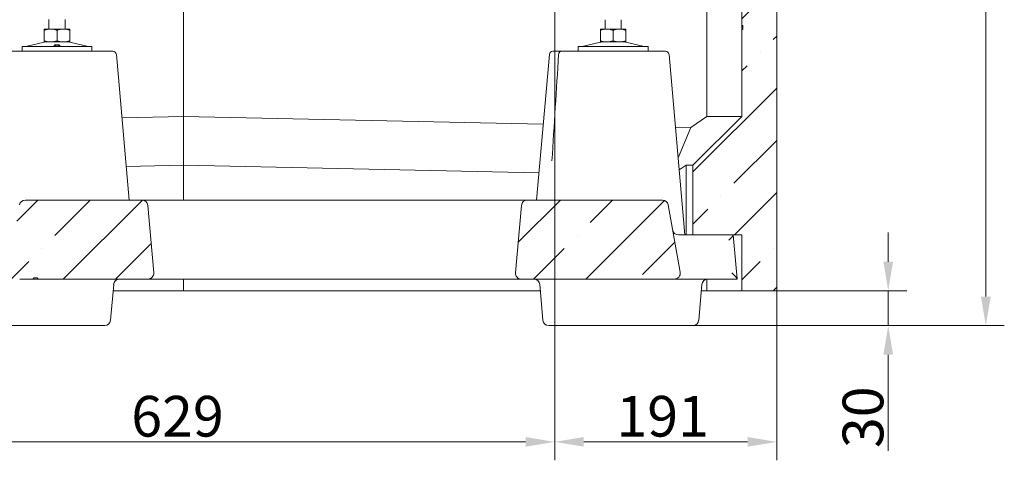
# Model space of a CAD drawing. Extents: x -4443 to -777, y 1852 to 5517.
# Drawn here: x -1623 to -777, y 3496 to 3875 of the extents above; entities that cross this region are included whole.
import ezdxf

# ---------------------------------------------------------------- set-up
doc = ezdxf.new("R2010")
doc.units = 0
doc.header["$LTSCALE"] = 5
doc.layers.add('Bemaßungen(Brunner)', color=7, linetype='Continuous', lineweight=25)
doc.layers.add('SLD-0', color=7, linetype='Continuous')
doc.styles.add('Brunner 2014', font='arial.ttf', dxfattribs={"height": 35})
doc.dimstyles.new('Brunner 2014', dxfattribs={"dimscale": 5, "dimtxt": 35, "dimasz": 5, "dimexe": 3.175, "dimexo": 0, "dimgap": 0.762, "dimtad": 1, "dimdec": 0, "dimrnd": 1e-08, "dimtxsty": 'Brunner 2014', "dimcen": 0.09, "dimdle": 10, "dimclrd": 7, "dimclre": 7, "dimclrt": 7, "dimadec": 1, "dimazin": 2, "dimtfac": 0.666667, "dimtdec": 0, "dimtmove": 0, "dimatfit": 3, "dimldrblk": 'Filled-1', "dimfxl": 1, "dimtolj": 1, "dimlwd": 5, "dimlwe": 5, "dimarcsym": 0})
pattern_1 = [(45, (-6004.6, 41.4), (-44.9013, 44.9013), []), (45, (-5959.696, 41.4), (-44.9013, 44.9013), [79.375, -15.875, 0, -15.875])]

# ---------------------------------------------------------------- blocks, each defined once
blk = doc.blocks.new('*D66')
at = {"layer": 'Defpoints', "color": 0, "lineweight": 5, "transparency": 16777216}
for p in [(-1163.32, 3914.25), (-1792.52, 3645.05), (-1792.52, 3512.05)]:
    blk.add_point(p, dxfattribs=at)
at = {"layer": 'SLD-0', "color": 7, "linetype": 'Continuous', "lineweight": 5, "transparency": 16777216}
for p, q in [((-1163.32, 3914.25), (-1163.32, 3496.18)), ((-1792.52, 3645.05), (-1792.52, 3496.18)), ((-1188.32, 3512.05), (-1767.52, 3512.05))]:
    blk.add_line(p, q, dxfattribs=at)
at = {"layer": 'SLD-0', "color": 7, "lineweight": 5, "transparency": 16777216}
for points in [[(-1767.52, 3516.22), (-1767.52, 3507.89), (-1792.52, 3512.05)], [(-1188.32, 3516.22), (-1188.32, 3507.89), (-1163.32, 3512.05)]]:
    blk.add_solid(points, dxfattribs=at)
at = {"layer": 'SLD-0', "color": 5, "transparency": 16777216, "insert": (-1487.55, 3551.6), "char_height": 35, "attachment_point": 2, "style": 'Brunner 2014'}
blk.add_mtext('\\A1;629', dxfattribs=at)
blk = doc.blocks.new('Filled-1')
at = {"color": 0}
for p, q in [((0, 0), (-1, 0.167)), ((-1, 0.167), (-1, -0.167)), ((-1, 0), (0, 0)), ((-1, -0.167), (0, 0))]:
    blk.add_line(p, q, dxfattribs=at)
at = {"color": 0, "flags": 128}
blk.add_lwpolyline([(-1, -0.167), (0, 0), (-1, 0.167), (-1, -0.167)], dxfattribs=at)
at = {"color": 0}
blk.add_solid([(-1, -0.167), (0, 0), (-1, 0.167), (-1, -0.167)], dxfattribs=at)
blk = doc.blocks.new('*D68')
at = {"layer": 'Defpoints', "color": 0, "lineweight": 5, "transparency": 16777216}
for p in [(-975.52, 5400.55), (-1044.61, 3612.05), (-792.8, 3612.05)]:
    blk.add_point(p, dxfattribs=at)
at = {"layer": 'SLD-0', "color": 7, "linetype": 'Continuous', "lineweight": 5, "transparency": 16777216}
for p, q in [((-975.52, 5400.55), (-776.93, 5400.55)), ((-792.8, 5375.55), (-792.8, 3637.05)), ((-1044.61, 3612.05), (-776.93, 3612.05))]:
    blk.add_line(p, q, dxfattribs=at)
at = {"layer": 'SLD-0', "color": 7, "lineweight": 5, "transparency": 16777216}
for points in [[(-796.97, 5375.55), (-788.64, 5375.55), (-792.8, 5400.55)], [(-796.97, 3637.05), (-788.64, 3637.05), (-792.8, 3612.05)]]:
    blk.add_solid(points, dxfattribs=at)
at = {"layer": 'SLD-0', "color": 7, "transparency": 16777216, "insert": (-832.35, 4497.86), "char_height": 35, "attachment_point": 2, "rotation": 90, "style": 'Brunner 2014'}
blk.add_mtext('\\A1;1788', dxfattribs=at)
blk = doc.blocks.new('*D69')
at = {"layer": 'Defpoints', "color": 0, "lineweight": 5, "transparency": 16777216}
for p in [(-1561.32, 3914.25), (-1866.7, 3612.05), (-1673.94, 3612.05)]:
    blk.add_point(p, dxfattribs=at)
at = {"layer": 'SLD-0', "color": 7, "linetype": 'Continuous', "lineweight": 5, "transparency": 16777216}
for p, q in [((-1561.32, 3914.25), (-1882.58, 3914.25)), ((-1866.7, 3889.25), (-1866.7, 3637.05)), ((-1673.94, 3612.05), (-1882.58, 3612.05))]:
    blk.add_line(p, q, dxfattribs=at)
at = {"layer": 'SLD-0', "color": 7, "lineweight": 5, "transparency": 16777216}
for points in [[(-1870.87, 3889.25), (-1862.53, 3889.25), (-1866.7, 3914.25)], [(-1870.87, 3637.05), (-1862.53, 3637.05), (-1866.7, 3612.05)]]:
    blk.add_solid(points, dxfattribs=at)
at = {"layer": 'SLD-0', "color": 7, "transparency": 16777216, "insert": (-1906.27, 3760.19), "char_height": 35, "attachment_point": 2, "rotation": 90, "style": 'Brunner 2014'}
blk.add_mtext('\\A1;302', dxfattribs=at)
blk = doc.blocks.new('*D70')
at = {"layer": 'Defpoints', "color": 0, "lineweight": 5, "transparency": 16777216}
for p in [(-1603.92, 4908.65), (-1998.58, 3612.05), (-1673.94, 3612.05)]:
    blk.add_point(p, dxfattribs=at)
at = {"layer": 'SLD-0', "color": 7, "linetype": 'Continuous', "lineweight": 5, "transparency": 16777216}
for p, q in [((-1603.92, 4908.65), (-2014.46, 4908.65)), ((-1998.58, 4883.65), (-1998.58, 3637.05)), ((-1673.94, 3612.05), (-2014.46, 3612.05))]:
    blk.add_line(p, q, dxfattribs=at)
at = {"layer": 'SLD-0', "color": 7, "lineweight": 5, "transparency": 16777216}
for points in [[(-2002.75, 4883.65), (-1994.42, 4883.65), (-1998.58, 4908.65)], [(-2002.75, 3637.05), (-1994.42, 3637.05), (-1998.58, 3612.05)]]:
    blk.add_solid(points, dxfattribs=at)
at = {"layer": 'SLD-0', "color": 7, "transparency": 16777216, "insert": (-2038.13, 4278.42), "char_height": 35, "attachment_point": 2, "rotation": 90, "style": 'Brunner 2014'}
blk.add_mtext('\\A1;1297', dxfattribs=at)
blk = doc.blocks.new('*D81')
at = {"layer": 'Bemaßungen(Brunner)', "color": 7, "linetype": 'Continuous', "lineweight": 5, "transparency": 16777216}
for p, q in [((-876.7, 3667.05), (-876.7, 3692.05)), ((-975.52, 3642.05), (-860.82, 3642.05)), ((-876.7, 3642.05), (-876.7, 3612.05)), ((-1044.61, 3612.05), (-860.82, 3612.05)), ((-876.7, 3587.05), (-876.7, 3504.44))]:
    blk.add_line(p, q, dxfattribs=at)
at = {"layer": 'Bemaßungen(Brunner)', "color": 7, "lineweight": 5, "transparency": 16777216}
for points in [[(-880.87, 3667.05), (-872.53, 3667.05), (-876.7, 3642.05)], [(-880.87, 3587.05), (-872.53, 3587.05), (-876.7, 3612.05)]]:
    blk.add_solid(points, dxfattribs=at)
at = {"layer": 'Defpoints', "color": 0, "lineweight": 5, "transparency": 16777216}
for p in [(-975.52, 3642.05), (-1044.61, 3612.05), (-876.7, 3612.05)]:
    blk.add_point(p, dxfattribs=at)
at = {"layer": 'Bemaßungen(Brunner)', "color": 7, "lineweight": 5, "transparency": 16777216, "insert": (-898.39, 3533.25), "char_height": 35, "attachment_point": 5, "rotation": 90, "style": 'Brunner 2014'}
blk.add_mtext('\\A1;30', dxfattribs=at)
blk = doc.blocks.new('*D82')
at = {"layer": 'Bemaßungen(Brunner)', "color": 7, "linetype": 'Continuous', "lineweight": 5, "transparency": 16777216}
for p, q in [((-1514.58, 5068.25), (-2084.3, 5068.25)), ((-2068.43, 5043.25), (-2068.43, 3637.05)), ((-1792.52, 3612.05), (-2084.3, 3612.05))]:
    blk.add_line(p, q, dxfattribs=at)
at = {"layer": 'Bemaßungen(Brunner)', "color": 7, "lineweight": 5, "transparency": 16777216}
for points in [[(-2072.59, 5043.25), (-2064.26, 5043.25), (-2068.43, 5068.25)], [(-2072.59, 3637.05), (-2064.26, 3637.05), (-2068.43, 3612.05)]]:
    blk.add_solid(points, dxfattribs=at)
at = {"layer": 'Defpoints', "color": 0, "lineweight": 5, "transparency": 16777216}
for p in [(-1514.58, 5068.25), (-2068.43, 3612.05), (-1792.52, 3612.05)]:
    blk.add_point(p, dxfattribs=at)
at = {"layer": 'Bemaßungen(Brunner)', "color": 7, "lineweight": 5, "transparency": 16777216, "insert": (-2090.11, 4327.29), "char_height": 35, "attachment_point": 5, "rotation": 90, "style": 'Brunner 2014'}
blk.add_mtext('\\A1;1456', dxfattribs=at)
blk = doc.blocks.new('*D93')
at = {"layer": 'Defpoints', "color": 0, "lineweight": 5, "transparency": 16777216}
for p in [(-1163.32, 3876.25), (-972.52, 3645.05), (-972.52, 3512.05)]:
    blk.add_point(p, dxfattribs=at)
at = {"layer": 'SLD-0', "color": 7, "linetype": 'Continuous', "lineweight": 5, "transparency": 16777216}
for p, q in [((-1163.32, 3876.25), (-1163.32, 3496.18)), ((-972.52, 3645.05), (-972.52, 3496.18)), ((-1138.32, 3512.05), (-997.52, 3512.05))]:
    blk.add_line(p, q, dxfattribs=at)
at = {"layer": 'SLD-0', "color": 7, "lineweight": 5, "transparency": 16777216}
for points in [[(-1138.32, 3516.22), (-1138.32, 3507.89), (-1163.32, 3512.05)], [(-997.52, 3516.22), (-997.52, 3507.89), (-972.52, 3512.05)]]:
    blk.add_solid(points, dxfattribs=at)
at = {"layer": 'SLD-0', "color": 5, "transparency": 16777216, "insert": (-1070.56, 3551.6), "char_height": 35, "attachment_point": 2, "style": 'Brunner 2014'}
blk.add_mtext('\\A1;191', dxfattribs=at)

msp = doc.modelspace()

# ---------------------------------------------------------------- hatches: boundary and pattern name
at = {"linetype": 'Continuous', "lineweight": 0}
h = msp.add_hatch(dxfattribs=at)
h.set_pattern_fill('ANSI35', scale=10, style=0)
h.set_pattern_definition(pattern_1)
h.paths.add_polyline_path([(-1002.52, 3690.05), (-1002.52, 3642.05), (-975.52, 3642.05), (-972.52, 3645.05), (-972.52, 4062.55), (-975.52, 4065.55), (-1002.52, 4065.55), (-1002.52, 3887.08), (-1001.52, 3887.08), (-1001.52, 3883.74), (-1002.52, 3883.74), (-1002.52, 3870.14), (-1001.52, 3870.14), (-1001.52, 3866.8), (-1002.52, 3866.8), (-1002.52, 3792.05), (-1044.52, 3750.05), (-1044.52, 3690.05)], flags=0)
h = msp.add_hatch(dxfattribs=at)
h.set_pattern_fill('ANSI35', scale=10, style=0)
h.set_pattern_definition(pattern_1)
edge = h.paths.add_edge_path(flags=0)
edge.add_line((-1623.19, 3652.05), (-1611.67, 3652.05))
edge.add_spline(control_points=[(-1611.67, 3652.05), (-1611.55, 3652.22), (-1611.43, 3652.38), (-1611.32, 3652.56), (-1611.22, 3652.72), (-1611.12, 3652.88), (-1611.03, 3653.05)], knot_values=[0, 0, 0, 0, 0.000609, 0.000609, 0.000609, 0.001187, 0.001187, 0.001187, 0.001187], weights=[1, 1, 1, 1, 1, 1, 1], degree=3, periodic=0)
edge.add_line((-1611.03, 3653.05), (-1607.91, 3653.05))
edge.add_spline(control_points=[(-1607.91, 3653.05), (-1607.84, 3652.89), (-1607.78, 3652.72), (-1607.72, 3652.55), (-1607.65, 3652.39), (-1607.59, 3652.22), (-1607.53, 3652.05)], knot_values=[0, 0, 0, 0, 0.000535, 0.000535, 0.000535, 0.00107, 0.00107, 0.00107, 0.00107], weights=[1, 1, 1, 1, 1, 1, 1], degree=3, periodic=0)
edge.add_line((-1607.53, 3652.05), (-1512.98, 3652.05))
edge.add_arc((-1512.98, 3657.05), 5, 270, 365)
edge.add_line((-1508, 3657.49), (-1513.07, 3715.49))
edge.add_arc((-1518.06, 3715.05), 5, 5, 90)
edge.add_line((-1518.06, 3720.05), (-1618.33, 3720.05))
edge.add_arc((-1618.33, 3715.05), 5, 90, 170)
edge.add_line((-1623.25, 3715.92), (-1627.09, 3694.19))
edge.add_arc((-1632.01, 3695.05), 5, 270, 350, ccw=False)
edge.add_line((-1632.01, 3690.05), (-1750.62, 3690.05))
edge.add_arc((-1750.62, 3685.05), 5, 90, 175)
edge.add_line((-1755.6, 3685.49), (-1758.52, 3652.05))
edge.add_line((-1758.52, 3652.05), (-1627.31, 3652.05))
edge.add_spline(control_points=[(-1627.31, 3652.05), (-1627.25, 3652.22), (-1627.19, 3652.39), (-1627.12, 3652.55), (-1627.06, 3652.72), (-1627, 3652.89), (-1626.93, 3653.05)], knot_values=[0, 0, 0, 0, 0.000535, 0.000535, 0.000535, 0.001069, 0.001069, 0.001069, 0.001069], weights=[1, 1, 1, 1, 1, 1, 1], degree=3, periodic=0)
edge.add_line((-1626.93, 3653.05), (-1623.8, 3653.05))
edge.add_spline(control_points=[(-1623.8, 3653.05), (-1623.71, 3652.89), (-1623.62, 3652.72), (-1623.52, 3652.56), (-1623.42, 3652.39), (-1623.31, 3652.22), (-1623.19, 3652.05)], knot_values=[0.000034, 0.000034, 0.000034, 0.000034, 0.000603, 0.000603, 0.000603, 0.001208, 0.001208, 0.001208, 0.001208], weights=[1, 1, 1, 1, 1, 1, 1], degree=3, periodic=0)
h = msp.add_hatch(dxfattribs=at)
h.set_pattern_fill('ANSI35', scale=10, style=0)
h.set_pattern_definition(pattern_1)
edge = h.paths.add_edge_path(flags=0)
edge.add_line((-1191.97, 3715.49), (-1197.05, 3657.49))
edge.add_arc((-1192.07, 3657.05), 5, 175, 270)
edge.add_line((-1192.07, 3652.05), (-1060.49, 3652.05))
edge.add_arc((-1060.49, 3657.05), 5, 270, 370)
edge.add_line((-1055.57, 3657.92), (-1065.8, 3715.92))
edge.add_arc((-1070.72, 3715.05), 5, 10, 90)
edge.add_line((-1070.72, 3720.05), (-1186.99, 3720.05))
edge.add_arc((-1186.99, 3715.05), 5, 90, 175)

# ---------------------------------------------------------------- linework, layer by layer
at = {"color": 7, "linetype": 'Continuous', "lineweight": 0}
for p, q in [((-1032.71, 3792.05), (-1032.71, 4065.55)), ((-972.52, 4062.55), (-972.52, 3645.05)), ((-1482.52, 3914.25), (-1482.52, 3792.05)), ((-1002.52, 3870.14), (-1002.52, 3883.74)), ((-1598.12, 3875.28), (-1598.12, 3867.1)), ((-1584.12, 3867.1), (-1584.12, 3875.28)), ((-1120.12, 3875.23), (-1120.12, 3867.09)), ((-1106.12, 3867.09), (-1106.12, 3875.16)), ((-1002.52, 3870.14), (-1001.52, 3870.14)), ((-1001.52, 3870.14), (-1002.52, 3870.14)), ((-1001.52, 3870.14), (-1001.52, 3866.8)), ((-1596.62, 3867.1), (-1602.12, 3867.1)), ((-1602.12, 3866.12), (-1602.12, 3857.08)), ((-1585.62, 3867.1), (-1596.62, 3867.1)), ((-1591.12, 3866.12), (-1591.12, 3857.08)), ((-1580.12, 3867.1), (-1585.62, 3867.1)), ((-1580.12, 3866.12), (-1580.12, 3857.08)), ((-1118.62, 3867.09), (-1124.12, 3867.09)), ((-1124.12, 3866.1), (-1124.12, 3857.07)), ((-1107.62, 3867.09), (-1118.62, 3867.09)), ((-1113.12, 3866.1), (-1113.12, 3857.07)), ((-1102.12, 3867.09), (-1107.62, 3867.09)), ((-1102.12, 3866.1), (-1102.12, 3857.07)), ((-1002.52, 3792.05), (-1002.52, 3866.8)), ((-1001.52, 3866.8), (-1002.52, 3866.8)), ((-1621.12, 3852.1), (-1621.12, 3848.1)), ((-1621.12, 3852.1), (-1561.12, 3852.1)), ((-1602.06, 3855.99), (-1617.77, 3852.18)), ((-1596.62, 3856.1), (-1602.12, 3856.1)), ((-1585.62, 3856.1), (-1596.62, 3856.1)), ((-1580.12, 3856.1), (-1585.62, 3856.1)), ((-1564.47, 3852.18), (-1580.18, 3855.99)), ((-1561.12, 3848.1), (-1561.12, 3852.1)), ((-1143.12, 3852.09), (-1143.12, 3848.09)), ((-1143.12, 3852.09), (-1083.12, 3852.09)), ((-1124.06, 3855.97), (-1139.77, 3852.17)), ((-1118.62, 3856.09), (-1124.12, 3856.09)), ((-1107.62, 3856.09), (-1118.62, 3856.09)), ((-1102.12, 3856.09), (-1107.62, 3856.09)), ((-1086.47, 3852.17), (-1102.18, 3855.97)), ((-1083.12, 3848.09), (-1083.12, 3852.09)), ((-1632.84, 3848.05), (-1612.76, 3848.05)), ((-1621.12, 3848.1), (-1561.12, 3848.1)), ((-1612.76, 3848.05), (-1574.97, 3848.05)), ((-1574.97, 3848.05), (-1543.1, 3848.05)), ((-1540.11, 3845.31), (-1529.15, 3720.05)), ((-1178.9, 3720.05), (-1167.94, 3845.31)), ((-1164.95, 3848.05), (-1157.84, 3848.05)), ((-1157.84, 3848.05), (-1137.76, 3848.05)), ((-1143.12, 3848.09), (-1083.12, 3848.09)), ((-1137.76, 3848.05), (-1099.97, 3848.05)), ((-1099.97, 3848.05), (-1068.1, 3848.05)), ((-1065.11, 3845.31), (-1051.52, 3690.05)), ((-1535.35, 3790.9), (-1482.52, 3792.05)), ((-1482.52, 3750.05), (-1482.52, 3792.05)), ((-1173.19, 3785.3), (-1482.52, 3792.05)), ((-1032.71, 3792.05), (-1046.47, 3782.54)), ((-1002.52, 3792.05), (-1044.52, 3750.05)), ((-1032.71, 3792.05), (-1002.52, 3792.05)), ((-1046.47, 3782.54), (-1059.64, 3782.83)), ((-1057.32, 3756.33), (-1046.47, 3782.54)), ((-1531.68, 3748.98), (-1482.52, 3750.05)), ((-1482.52, 3720.05), (-1482.52, 3750.05)), ((-1176.86, 3743.38), (-1482.52, 3750.05)), ((-1056.42, 3745.96), (-1050.49, 3750.05)), ((-1050.49, 3750.05), (-1044.52, 3750.05)), ((-1050.49, 3690.05), (-1050.49, 3750.05)), ((-1044.52, 3750.05), (-1044.52, 3690.05)), ((-1518.06, 3720.05), (-1618.33, 3720.05)), ((-1518.06, 3720.05), (-1186.99, 3720.05)), ((-1513.07, 3715.49), (-1508, 3657.49)), ((-1197.05, 3657.49), (-1191.97, 3715.49)), ((-1070.72, 3720.05), (-1186.99, 3720.05)), ((-1065.8, 3715.92), (-1055.57, 3657.92)), ((-1057.04, 3690.05), (-1044.52, 3690.05)), ((-1044.52, 3690.05), (-1002.52, 3690.05)), ((-1009.85, 3690.05), (-1009.85, 3690.03)), ((-1009.85, 3690.03), (-1006.54, 3652.23)), ((-1002.52, 3642.05), (-1002.52, 3690.05)), ((-1611.67, 3652.05), (-1623.19, 3652.05)), ((-1611.03, 3653.05), (-1607.91, 3653.05)), ((-1512.98, 3652.05), (-1607.53, 3652.05)), ((-1542.42, 3647.49), (-1545.12, 3616.62)), ((-1192.07, 3652.05), (-1512.98, 3652.05)), ((-1482.52, 3652.05), (-1482.52, 3642.05)), ((-1060.49, 3652.05), (-1192.07, 3652.05)), ((-1173.42, 3616.62), (-1176.13, 3647.49)), ((-1060.49, 3652.05), (-1052.22, 3652.05)), ((-1006.52, 3652.05), (-1052.22, 3652.05)), ((-1036.92, 3647.49), (-1039.62, 3616.62)), ((-1032.71, 3642.05), (-1032.71, 3651.99)), ((-1006.54, 3652.23), (-1006.52, 3652.05)), ((-1542.9, 3642.05), (-1482.52, 3642.05)), ((-1482.52, 3642.05), (-1175.65, 3642.05)), ((-1037.4, 3642.05), (-1032.71, 3642.05)), ((-1002.52, 3642.05), (-1032.71, 3642.05)), ((-1002.52, 3642.05), (-975.52, 3642.05)), ((-975.52, 3642.05), (-972.52, 3645.05)), ((-1550.11, 3612.05), (-1673.94, 3612.05)), ((-1044.61, 3612.05), (-1168.44, 3612.05))]:
    msp.add_line(p, q, dxfattribs=at)
for centre, radius, start, end in [((-1618.48, 3855.1), 3, 270, 283.60896), ((-1601.12, 3852.1), 4, 90, 103.60896), ((-1581.12, 3852.1), 4, 76.39104, 90), ((-1563.76, 3855.1), 3, 256.39104, 270), ((-1140.48, 3855.09), 3, 270, 283.60896), ((-1123.12, 3852.09), 4, 90, 103.60896), ((-1103.12, 3852.09), 4, 76.39104, 90), ((-1085.76, 3855.09), 3, 256.39104, 270), ((-1543.1, 3845.05), 3, 5, 90), ((-1164.95, 3845.05), 3, 90, 175), ((-1068.1, 3845.05), 3, 5, 90), ((-1618.33, 3715.05), 5, 90, 170), ((-1518.06, 3715.05), 5, 5, 90), ((-1186.99, 3715.05), 5, 90, 175), ((-1070.72, 3715.05), 5, 10, 90), ((-1057.04, 3695.05), 5, 190, 270), ((-1512.98, 3657.05), 5, 270, 5), ((-1192.07, 3657.05), 5, 175, 270), ((-1060.49, 3657.05), 5, 270, 10), ((-1537.44, 3647.05), 5, 90, 175), ((-1181.11, 3647.05), 5, 5, 90), ((-1031.94, 3647.05), 5, 90, 175), ((-1550.11, 3617.05), 5, 270, 355), ((-1168.44, 3617.05), 5, 185, 270), ((-1044.61, 3617.05), 5, 270, 355)]:
    msp.add_arc(centre, radius, start, end, dxfattribs=at)
for centre, major_axis, ratio, start_param, end_param in [((-1141.08, 3750.79), (59.75, 966.44), 0.025608, 1.474404, 1.569223), ((-1014.43, 3685.05), (4.58, 4.99), 0.051135, 4.846477, 6.236363), ((-1011.98, 3657.05), (5.41, -4.96), 0.123611, 0.134088, 1.523974)]:
    msp.add_ellipse(centre, major_axis=major_axis, ratio=ratio, start_param=start_param, end_param=end_param, dxfattribs=at)
for points, knots in [([(-1002.52, 3870.14), (-1002.52, 3870.14), (-1002.52, 3870.14), (-1002.52, 3870.14), (-1002.52, 3870.14)], [0, 0, 0, 0, 0.560127, 1, 1, 1, 1]), ([(-1002.52, 3866.8), (-1002.52, 3866.83), (-1002.52, 3866.91), (-1002.52, 3867.62), (-1002.52, 3868.66), (-1002.52, 3869.56), (-1002.52, 3869.97)], [0, 0, 0, 0, 0.2628303, 0.5253229, 0.7879779, 1, 1, 1, 1]), ([(-1602.12, 3866.12), (-1601.23, 3866.39), (-1599.42, 3866.95), (-1597.56, 3867.05), (-1596.62, 3867.1)], [0, 0, 0, 0, 0.495458, 1, 1, 1, 1]), ([(-1602.12, 3867.1), (-1602.12, 3867.08), (-1602.12, 3867.03), (-1602.12, 3866.5), (-1602.12, 3866.12)], [0, 0, 0, 0, 0.2646713, 1, 1, 1, 1]), ([(-1596.62, 3867.1), (-1596.49, 3867.1), (-1595.5, 3867.09), (-1593.64, 3866.87), (-1591.97, 3866.37), (-1591.12, 3866.12)], [0, 0, 0, 0, 0.070096, 0.530788, 1, 1, 1, 1]), ([(-1591.12, 3866.12), (-1590.23, 3866.39), (-1588.42, 3866.95), (-1586.56, 3867.05), (-1585.62, 3867.1)], [0, 0, 0, 0, 0.495458, 1, 1, 1, 1]), ([(-1585.62, 3867.1), (-1585.49, 3867.1), (-1584.5, 3867.09), (-1582.64, 3866.87), (-1580.97, 3866.37), (-1580.12, 3866.12)], [0, 0, 0, 0, 0.0700962, 0.5307876, 1, 1, 1, 1]), ([(-1580.12, 3866.12), (-1580.12, 3866.5), (-1580.12, 3867.03), (-1580.12, 3867.08), (-1580.12, 3867.1)], [0, 0, 0, 0, 0.735329, 1, 1, 1, 1]), ([(-1124.12, 3866.1), (-1123.68, 3866.24), (-1122.79, 3866.53), (-1121.42, 3866.83), (-1120.03, 3867.05), (-1119.09, 3867.07), (-1118.62, 3867.09)], [0, 0, 0, 0, 0.247269, 0.495363, 0.746874, 1, 1, 1, 1]), ([(-1124.12, 3867.09), (-1124.12, 3866.98), (-1124.12, 3866.83), (-1124.12, 3866.25), (-1124.12, 3866.1)], [0, 0, 0, 0, 0.747436, 1, 1, 1, 1]), ([(-1118.62, 3867.09), (-1118.49, 3867.09), (-1117.5, 3867.08), (-1115.64, 3866.86), (-1113.97, 3866.36), (-1113.12, 3866.1)], [0, 0, 0, 0, 0.070096, 0.530788, 1, 1, 1, 1]), ([(-1113.12, 3866.1), (-1112.68, 3866.24), (-1111.79, 3866.53), (-1110.42, 3866.83), (-1109.03, 3867.05), (-1108.09, 3867.07), (-1107.62, 3867.09)], [0, 0, 0, 0, 0.2472686, 0.4953626, 0.746874, 1, 1, 1, 1]), ([(-1107.62, 3867.09), (-1107.49, 3867.09), (-1106.5, 3867.08), (-1104.64, 3866.86), (-1102.97, 3866.36), (-1102.12, 3866.1)], [0, 0, 0, 0, 0.070096, 0.530788, 1, 1, 1, 1]), ([(-1102.12, 3866.1), (-1102.12, 3866.25), (-1102.12, 3866.83), (-1102.12, 3866.98), (-1102.12, 3867.09)], [0, 0, 0, 0, 0.252564, 1, 1, 1, 1]), ([(-1596.62, 3856.1), (-1596.75, 3856.1), (-1597.74, 3856.11), (-1599.6, 3856.32), (-1601.27, 3856.83), (-1602.12, 3857.08)], [0, 0, 0, 0, 0.070096, 0.530788, 1, 1, 1, 1]), ([(-1602.12, 3857.08), (-1602.12, 3856.69), (-1602.12, 3856.17), (-1602.12, 3856.11), (-1602.12, 3856.1)], [0, 0, 0, 0, 0.735329, 1, 1, 1, 1]), ([(-1591.12, 3857.08), (-1592.01, 3856.81), (-1593.82, 3856.25), (-1595.68, 3856.15), (-1596.62, 3856.1)], [0, 0, 0, 0, 0.495458, 1, 1, 1, 1]), ([(-1592.39, 3852.59), (-1592.51, 3852.61), (-1592.74, 3852.64), (-1593.04, 3852.71), (-1593.28, 3852.78), (-1593.47, 3852.87), (-1593.58, 3852.96), (-1593.63, 3853.06), (-1593.61, 3853.16), (-1593.51, 3853.26), (-1593.35, 3853.35), (-1593.12, 3853.44), (-1592.84, 3853.52), (-1592.51, 3853.59), (-1592.13, 3853.64), (-1591.74, 3853.68), (-1591.32, 3853.7), (-1590.9, 3853.7), (-1590.48, 3853.68), (-1590.08, 3853.64), (-1589.71, 3853.59), (-1589.39, 3853.52), (-1589.11, 3853.44), (-1588.88, 3853.35), (-1588.72, 3853.25), (-1588.63, 3853.16), (-1588.61, 3853.06), (-1588.66, 3852.96), (-1588.78, 3852.87), (-1588.97, 3852.78), (-1589.22, 3852.7), (-1589.52, 3852.64), (-1589.87, 3852.59), (-1590.25, 3852.55), (-1590.66, 3852.53), (-1591.08, 3852.52), (-1591.5, 3852.52), (-1591.86, 3852.54), (-1592.16, 3852.57), (-1592.31, 3852.58), (-1592.39, 3852.59)], [0, 0, 0, 0, 0.026442, 0.053652, 0.080095, 0.107303, 0.133763, 0.160988, 0.187483, 0.214745, 0.241276, 0.268576, 0.295115, 0.322426, 0.348917, 0.376181, 0.402584, 0.429757, 0.4561, 0.483206, 0.509572, 0.536698, 0.563148, 0.590361, 0.616883, 0.644174, 0.670714, 0.698026, 0.724541, 0.751826, 0.778302, 0.805548, 0.831994, 0.859208, 0.885638, 0.912834, 0.939257, 0.966446, 0.983129, 1, 1, 1, 1]), ([(-1585.62, 3856.1), (-1585.75, 3856.1), (-1586.74, 3856.11), (-1588.6, 3856.32), (-1590.27, 3856.83), (-1591.12, 3857.08)], [0, 0, 0, 0, 0.070096, 0.530788, 1, 1, 1, 1]), ([(-1580.12, 3857.08), (-1581.01, 3856.81), (-1582.82, 3856.25), (-1584.68, 3856.15), (-1585.62, 3856.1)], [0, 0, 0, 0, 0.495458, 1, 1, 1, 1]), ([(-1580.12, 3856.1), (-1580.12, 3856.11), (-1580.12, 3856.17), (-1580.12, 3856.69), (-1580.12, 3857.08)], [0, 0, 0, 0, 0.264671, 1, 1, 1, 1]), ([(-1118.62, 3856.09), (-1118.75, 3856.09), (-1119.31, 3856.09), (-1120.3, 3856.17), (-1121.58, 3856.37), (-1122.86, 3856.67), (-1123.7, 3856.94), (-1124.12, 3857.07)], [0, 0, 0, 0, 0.0700618, 0.2998174, 0.5308345, 0.7650272, 1, 1, 1, 1]), ([(-1124.12, 3857.07), (-1124.12, 3856.92), (-1124.12, 3856.35), (-1124.12, 3856.2), (-1124.12, 3856.09)], [0, 0, 0, 0, 0.252564, 1, 1, 1, 1]), ([(-1113.12, 3857.07), (-1114.01, 3856.79), (-1115.82, 3856.24), (-1117.68, 3856.14), (-1118.62, 3856.09)], [0, 0, 0, 0, 0.495458, 1, 1, 1, 1]), ([(-1107.62, 3856.09), (-1107.75, 3856.09), (-1108.31, 3856.09), (-1109.3, 3856.17), (-1110.58, 3856.37), (-1111.86, 3856.67), (-1112.7, 3856.94), (-1113.12, 3857.07)], [0, 0, 0, 0, 0.070062, 0.299817, 0.530834, 0.765027, 1, 1, 1, 1]), ([(-1102.12, 3857.07), (-1103.01, 3856.79), (-1104.82, 3856.24), (-1106.68, 3856.14), (-1107.62, 3856.09)], [0, 0, 0, 0, 0.495458, 1, 1, 1, 1]), ([(-1102.12, 3856.09), (-1102.12, 3856.2), (-1102.12, 3856.35), (-1102.12, 3856.92), (-1102.12, 3857.07)], [0, 0, 0, 0, 0.747436, 1, 1, 1, 1]), ([(-1157.84, 3848.05), (-1157.84, 3848.05), (-1157.94, 3848.05), (-1158.27, 3848.02), (-1158.83, 3847.78), (-1159.4, 3847.17), (-1159.83, 3846.32), (-1159.92, 3845.66), (-1159.96, 3845.32)], [0, 0, 0, 0, 0.005434, 0.091795, 0.319893, 0.546945, 0.773463, 1, 1, 1, 1]), ([(-1611.67, 3652.05), (-1611.55, 3652.22), (-1611.32, 3652.54), (-1611.12, 3652.89), (-1611.03, 3653.05)], [0, 0, 0, 0, 0.513142, 1, 1, 1, 1]), ([(-1607.53, 3652.05), (-1607.6, 3652.05), (-1607.89, 3652.05), (-1608.81, 3652.05), (-1610.15, 3652.05), (-1611.14, 3652.05), (-1611.49, 3652.05)], [0, 0, 0, 0, 0.123508, 0.468412, 0.81232, 1, 1, 1, 1]), ([(-1607.91, 3653.05), (-1607.84, 3652.89), (-1607.72, 3652.55), (-1607.59, 3652.22), (-1607.53, 3652.05)], [0, 0, 0, 0, 0.5, 1, 1, 1, 1])]:
    msp.add_open_spline(points, degree=3, knots=knots, dxfattribs=at)

# ---------------------------------------------------------------- dimensions: what is measured, and where the dimension line sits
at = {"layer": 'Bemaßungen(Brunner)', "lineweight": 5}
dim = msp.add_linear_dim(base=(-2068.43, 3612.05), p1=(-1514.58, 5068.25), p2=(-1792.52, 3612.05), angle=90, dimstyle='Brunner 2014', dxfattribs=at)
dim.commit()
dim.dimension.update_dxf_attribs({"geometry": '*D82', "text_midpoint": (-2068.43, 4327.29), "dimtype": 160})
dim = msp.add_linear_dim(base=(-876.7, 3612.05), p1=(-975.52, 3642.05), p2=(-1044.61, 3612.05), angle=90, dimstyle='Brunner 2014', dxfattribs=at)
dim.commit()
dim.dimension.update_dxf_attribs({"geometry": '*D81', "text_midpoint": (-898.39, 3533.25)})
at = {"layer": 'SLD-0', "color": 7}
for base, p1, p2, picture, middle in [((-792.80409033, 3612.05335416), (-975.52435465, 5400.55335416), (-1044.60555707, 3612.05335416), '*D68', (-792.80409033, 4497.85600476)), ((-1998.58, 3612.05), (-1603.92, 4908.65), (-1673.94, 3612.05), '*D70', (-1998.58, 4278.42)), ((-1866.7, 3612.05), (-1561.32, 3914.25), (-1673.94, 3612.05), '*D69', (-1866.7, 3760.19))]:
    dim = msp.add_linear_dim(base=base, p1=p1, p2=p2, angle=90, dimstyle='Brunner 2014', dxfattribs=at)
    dim.commit()
    dim.dimension.update_dxf_attribs({"geometry": picture, "text_midpoint": middle, "dimtype": 160})
at = {"layer": 'SLD-0', "color": 5}
dim = msp.add_linear_dim(base=(-1792.52, 3512.05), p1=(-1163.32, 3914.25), p2=(-1792.52, 3645.05), dimstyle='Brunner 2014', override={"dimclrt": 5}, dxfattribs=at)
dim.commit()
dim.dimension.update_dxf_attribs({"geometry": '*D66', "text_midpoint": (-1487.55, 3512.05), "dimtype": 160})
dim = msp.add_linear_dim(base=(-972.52, 3512.05), p1=(-1163.32, 3876.25), p2=(-972.52, 3645.05), angle=180, dimstyle='Brunner 2014', override={"dimclrt": 5}, dxfattribs=at)
dim.commit()
dim.dimension.update_dxf_attribs({"geometry": '*D93', "text_midpoint": (-1070.56, 3512.05), "dimtype": 160})

doc.saveas('drawing.dxf')
